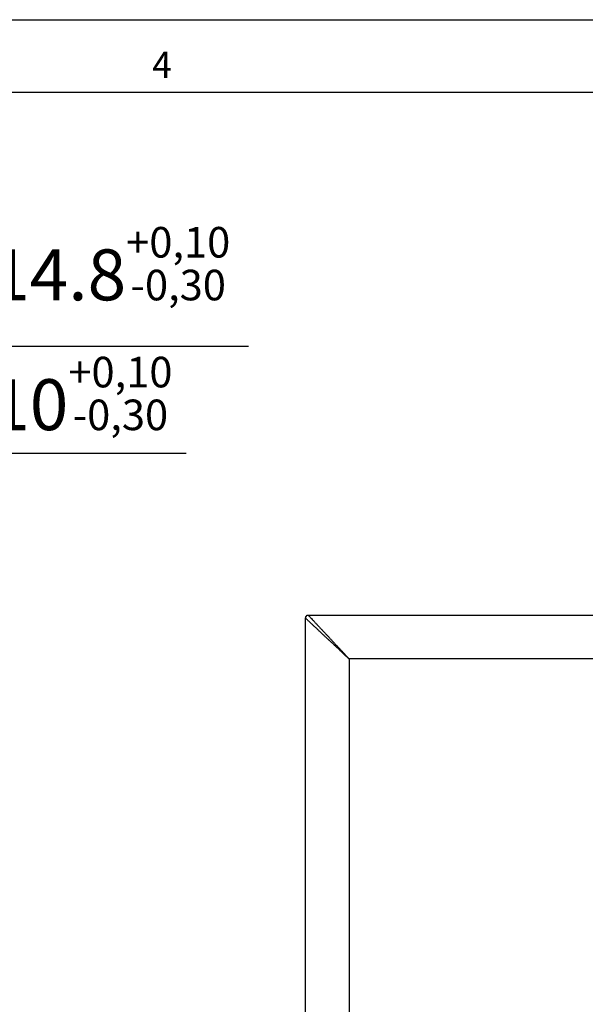
# Model space of a CAD drawing. Units: inches. Extents: x 1104 to 1688, y -196 to 214.
# Drawn here: x 1417 to 1456, y 147 to 214 of the extents above; entities that cross this region are included whole.
import ezdxf

# ---------------------------------------------------------------- set-up
doc = ezdxf.new("R2010")
doc.units = ezdxf.units.IN
doc.layers.add('1', color=7, linetype='Continuous')
doc.layers.add('Ebene_1', color=7, linetype='Continuous')
doc.styles.add('CONVERTER_13', font='txt.shx', dxfattribs={"width": 0.99})
doc.styles.add('CONVERTER_14', font='txt.shx', dxfattribs={"width": 0.9})
doc.dimstyles.new('ME10_DIM_18', dxfattribs={"dimtxt": 3.5, "dimasz": 3.5, "dimexe": 2, "dimexo": 0, "dimgap": 2, "dimtad": 1, "dimdsep": 46, "dimtxsty": 'CONVERTER_14', "dimsah": 1, "dimcen": 0.09, "dimclrd": 3, "dimclre": 3, "dimclrt": 4, "dimadec": 0, "dimazin": 0, "dimtol": 1, "dimtfac": 0.6, "dimtdec": 0, "dimtix": 1, "dimtmove": 0, "dimatfit": 3, "dimfxl": 1, "dimtolj": 1, "dimtzin": 0, "dimarcsym": 0})
doc.dimstyles.new('ME10_DIM_20', dxfattribs={"dimtxt": 3.5, "dimasz": 3.5, "dimexe": 2, "dimexo": 0, "dimgap": 2, "dimtad": 1, "dimdec": 1, "dimdsep": 46, "dimtxsty": 'CONVERTER_14', "dimsah": 1, "dimcen": 0.09, "dimclrd": 3, "dimclre": 3, "dimclrt": 4, "dimadec": 0, "dimazin": 0, "dimtol": 1, "dimtfac": 0.6, "dimtdec": 0, "dimtix": 1, "dimtmove": 0, "dimatfit": 3, "dimfxl": 1, "dimtolj": 1, "dimtzin": 0, "dimarcsym": 0})

# ---------------------------------------------------------------- blocks, each defined once
blk = doc.blocks.new('a2gr', base_point=(1104.194, -195.578))
at = {"color": 2, "linetype": 'Continuous'}
blk.add_line((1104.194, 214.422), (1688.194, 214.422), dxfattribs=at)
at = {"color": 3, "linetype": 'Continuous'}
blk.add_line((1683.194, 209.422), (1109.194, 209.422), dxfattribs=at)
at = {"color": 3, "style": 'CONVERTER_13', "width": 0.99}
blk.add_text('4', height=1.799, dxfattribs=at).set_placement((1426.194, 210.422))
blk = doc.blocks.new('rahmen', base_point=(1104.194, -195.578))
at = {"layer": '1'}
blk.add_blockref('a2gr', (1104.194, -195.578), dxfattribs=at)
blk = doc.blocks.new('*D11')
at = {"layer": '1', "color": 3, "linetype": 'Continuous'}
for p, q in [((1396.847, 170.506), (1396.847, 194.005)), ((1411.854, 173.3), (1411.854, 194.005)), ((1396.847, 192.005), (1411.854, 192.005)), ((1411.854, 192.005), (1432.823, 192.005))]:
    blk.add_line(p, q, dxfattribs=at)
at = {"layer": '1', "color": 3}
for points in [[(1400.347, 192.465), (1400.347, 191.544), (1396.847, 192.005)], [(1408.354, 191.544), (1408.354, 192.465), (1411.854, 192.005)]]:
    blk.add_solid(points, dxfattribs=at)
at = {"layer": '1', "color": 4, "insert": (1415.13, 195.142), "char_height": 3.5, "attachment_point": 7, "rotation": 0.00014, "line_spacing_factor": 0.60024, "style": 'CONVERTER_14'}
blk.add_mtext('\\C4;14.8\\C3;\\H2.1;\\S+0,10^ -0,30;', dxfattribs=at)
blk = doc.blocks.new('*D13')
at = {"layer": '1', "color": 3, "linetype": 'Continuous'}
for p, q in [((1396.847, 170.506), (1396.847, 186.639)), ((1406.838, 165.447), (1406.838, 186.639)), ((1396.847, 184.639), (1406.838, 184.639)), ((1406.838, 184.639), (1428.539, 184.639))]:
    blk.add_line(p, q, dxfattribs=at)
at = {"layer": '1', "color": 3}
for points in [[(1400.347, 185.1), (1400.347, 184.178), (1396.847, 184.639)], [(1403.338, 184.178), (1403.338, 185.1), (1406.838, 184.639)]]:
    blk.add_solid(points, dxfattribs=at)
at = {"layer": '1', "color": 4, "insert": (1415.134, 186.223), "char_height": 3.5, "attachment_point": 7, "rotation": 0.00014, "line_spacing_factor": 0.60024, "style": 'CONVERTER_14'}
blk.add_mtext('\\C4;10\\C3;\\H2.1;\\S+0,10^ -0,30;', dxfattribs=at)

msp = doc.modelspace()

# ---------------------------------------------------------------- linework, layer by layer
at = {"layer": 'Ebene_1', "color": 7, "linetype": 'Continuous'}
for points, knots in [([(1436.73, 173.321), (1436.733, 173.325), (1436.74, 173.332), (1436.755, 173.343), (1436.747, 173.372), (1436.755, 173.394), (1436.745, 173.429), (1436.761, 173.427), (1436.775, 173.424), (1436.772, 173.437), (1436.769, 173.451), (1436.782, 173.448), (1436.796, 173.445), (1436.793, 173.458), (1436.79, 173.472), (1436.804, 173.469), (1436.817, 173.466), (1436.814, 173.48), (1436.812, 173.493), (1436.825, 173.49), (1436.838, 173.488), (1436.835, 173.501), (1436.833, 173.518), (1436.868, 173.507), (1436.891, 173.512), (1436.913, 173.512), (1436.92, 173.511)], [0, 0, 0, 0, 0.014885, 0.02977, 0.0516774, 0.0923625, 0.11427, 0.12487, 0.13547, 0.14607, 0.15667, 0.16727, 0.17787, 0.18847, 0.19907, 0.20967, 0.22027, 0.23087, 0.24147, 0.25207, 0.26267, 0.27327, 0.28387, 0.3058551, 0.3466848, 0.36867, 0.36867, 0.36867, 0.36867]), ([(1439.735, 170.506), (1439.708, 170.531), (1439.62, 170.612), (1439.471, 170.749), (1439.322, 170.886), (1439.206, 170.992), (1439.095, 171.099), (1438.952, 171.236), (1438.809, 171.373), (1438.701, 171.477), (1438.596, 171.572), (1438.465, 171.691), (1438.335, 171.81), (1438.234, 171.901), (1438.14, 171.991), (1438.021, 172.104), (1437.902, 172.217), (1437.812, 172.303), (1437.726, 172.384), (1437.619, 172.485), (1437.511, 172.586), (1437.423, 172.67), (1437.329, 172.756), (1437.23, 172.848), (1437.138, 172.935), (1437.054, 173.01), (1436.977, 173.082), (1436.896, 173.153), (1436.836, 173.215), (1436.786, 173.264), (1436.751, 173.3), (1436.737, 173.314), (1436.73, 173.321)], [0, 0, 0, 0, 0.112373, 0.359594, 0.606814, 0.719187, 0.829123, 1.070983, 1.312843, 1.42278, 1.521078, 1.737335, 1.953592, 2.05189, 2.143115, 2.343809, 2.544504, 2.635729, 2.717654, 2.89789, 3.078125, 3.160051, 3.26489, 3.459592, 3.564432, 3.645994, 3.797466, 3.879028, 3.968866, 4.058704, 4.088579, 4.118455, 4.118455, 4.118455, 4.118455]), ([(1436.92, 173.511), (1436.927, 173.504), (1436.941, 173.49), (1436.976, 173.455), (1437.026, 173.405), (1437.088, 173.345), (1437.16, 173.264), (1437.231, 173.187), (1437.306, 173.103), (1437.393, 173.011), (1437.485, 172.912), (1437.571, 172.818), (1437.655, 172.73), (1437.756, 172.622), (1437.858, 172.515), (1437.938, 172.43), (1438.024, 172.339), (1438.137, 172.22), (1438.25, 172.101), (1438.34, 172.007), (1438.431, 171.907), (1438.55, 171.776), (1438.669, 171.645), (1438.764, 171.54), (1438.868, 171.432), (1439.005, 171.289), (1439.142, 171.146), (1439.249, 171.035), (1439.355, 170.919), (1439.492, 170.77), (1439.629, 170.622), (1439.71, 170.533), (1439.735, 170.506)], [0, 0, 0, 0, 0.029875, 0.059751, 0.149553, 0.239356, 0.320955, 0.472495, 0.554093, 0.658971, 0.853743, 0.958621, 1.04048, 1.22057, 1.40066, 1.482519, 1.573744, 1.774438, 1.975133, 2.066357, 2.164702, 2.381061, 2.597419, 2.695764, 2.805722, 3.047629, 3.289537, 3.399495, 3.511833, 3.758978, 4.006123, 4.118461, 4.118461, 4.118461, 4.118461])]:
    msp.add_open_spline(points, degree=3, knots=knots, dxfattribs=at)
for points in [[(1436.73, -76.297), (1436.73, -34.694), (1436.73, 48.512), (1436.73, 131.718), (1436.73, 173.321)], [(1436.92, 173.511), (1449.356, 173.511), (1474.226, 173.511), (1499.097, 173.511), (1511.533, 173.511)], [(1439.735, 170.506), (1439.735, 129.841), (1439.735, 48.512), (1439.735, -32.817), (1439.735, -73.481)], [(1508.739, 170.506), (1497.238, 170.506), (1474.237, 170.506), (1451.236, 170.506), (1439.735, 170.506)]]:
    msp.add_open_spline(points, degree=3, dxfattribs=at)

# ---------------------------------------------------------------- block references
msp.add_blockref('rahmen', (1104.194, -195.578))

# ---------------------------------------------------------------- dimensions: what is measured, and where the dimension line sits
at = {"layer": '1'}
dim = msp.add_linear_dim(base=(1396.847, 192.005), p1=(1411.854, 173.3), p2=(1396.847, 170.506), text='14.8', dimstyle='ME10_DIM_18', dxfattribs=at)
dim.commit()
dim.dimension.update_dxf_attribs({"geometry": '*D11', "text_midpoint": (1423.977, 196.892), "text_rotation": 0.00014})
dim = msp.add_linear_dim(base=(1396.847, 184.639), p1=(1406.838, 165.447), p2=(1396.847, 170.506), dimstyle='ME10_DIM_20', dxfattribs=at)
dim.commit()
dim.dimension.update_dxf_attribs({"geometry": '*D13', "text_midpoint": (1421.836, 187.973), "text_rotation": 0.00014})

doc.saveas('drawing.dxf')
